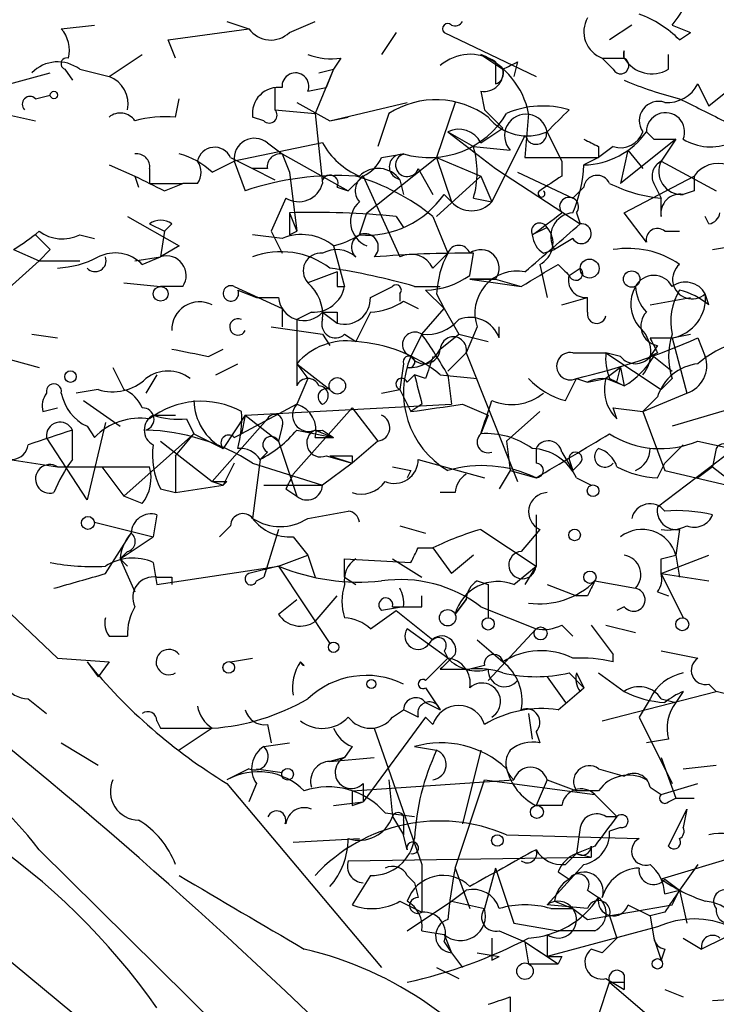
# Model space of a CAD drawing. Extents: x -162883 to 133513, y 0 to 163839.
# Drawn here: x 827 to 843, y 163520 to 163543 of the extents above; entities that cross this region are included whole.
import ezdxf

# ---------------------------------------------------------------- set-up
doc = ezdxf.new("R2010")
doc.units = 0
doc.header["$MEASUREMENT"] = 0
doc.layers.add('MAIN', color=5, linetype='CONTINUOUS')

msp = doc.modelspace()

# ---------------------------------------------------------------- linework, layer by layer
at = {"layer": 'MAIN'}
for p, q in [((828.2093, 163542.7815), (828.9713, 163542.8661)), ((830.6647, 163542.5275), (832.5273, 163542.7815)), ((832.0193, 163542.9508), (832.5273, 163542.7815)), ((833.4587, 163542.6968), (834.0513, 163542.9508)), ((841.3327, 163542.8661), (840.8247, 163542.5275)), ((842.264, 163542.8661), (842.6873, 163542.6968)), ((842.264, 163542.8661), (842.6873, 163542.6968)), ((830.834, 163542.1041), (830.6647, 163542.5275)), ((835.914, 163542.6968), (835.5753, 163542.1888)), ((837.0147, 163542.6968), (839.1313, 163541.6808)), ((842.4333, 163542.5275), (842.6873, 163542.6968)), ((829.31, 163541.6808), (830.072, 163542.1888)), ((834.644, 163542.1041), (834.4747, 163541.8501)), ((837.8613, 163542.1888), (838.3693, 163541.8501)), ((840.6553, 163542.1041), (841.1633, 163542.1041)), ((840.9093, 163541.8501), (840.6553, 163542.1041)), ((841.1633, 163542.1041), (841.1633, 163542.2735)), ((842.1793, 163541.8501), (842.1793, 163542.1888)), ((828.294, 163541.8501), (828.4633, 163541.5961)), ((828.6327, 163541.8501), (829.31, 163541.6808)), ((834.4747, 163541.8501), (834.0513, 163540.8341)), ((834.136, 163541.7655), (834.4747, 163541.8501)), ((834.4747, 163541.8501), (834.3053, 163541.4268)), ((838.2, 163542.0195), (838.2, 163541.5115)), ((838.708, 163542.0195), (838.6233, 163541.6808)), ((827.024, 163541.5115), (827.9553, 163541.7655)), ((833.12, 163541.4268), (833.12, 163540.9188)), ((833.12, 163541.4268), (833.12, 163540.9188)), ((833.882, 163541.3421), (834.3053, 163541.4268)), ((842.8567, 163541.5115), (843.1107, 163541.0035)), ((827.6167, 163541.1728), (827.9553, 163541.2575)), ((830.834, 163540.7495), (830.9187, 163541.1728)), ((837.8613, 163541.3421), (837.946, 163540.9188)), ((843.534, 163541.3421), (843.1107, 163541.0035)), ((833.628, 163541.0881), (834.39, 163540.6648)), ((834.39, 163540.6648), (836.168, 163541.0881)), ((837.2687, 163541.0881), (836.8453, 163539.8181)), ((826.8547, 163540.8341), (827.6167, 163540.6648)), ((832.866, 163540.6648), (832.612, 163540.7495)), ((833.12, 163540.9188), (834.0513, 163540.8341)), ((834.0513, 163540.8341), (834.2207, 163539.2255)), ((834.39, 163540.6648), (834.8133, 163540.7495)), ((835.7447, 163540.8341), (835.4907, 163540.0721)), ((837.946, 163540.9188), (838.3693, 163540.4955)), ((838.962, 163540.8341), (838.8773, 163539.8181)), ((837.8613, 163540.1568), (838.3693, 163540.4955)), ((837.0993, 163540.4108), (837.692, 163540.0721)), ((837.0993, 163540.4108), (838.2, 163539.5641)), ((838.8773, 163540.3261), (838.1153, 163538.8021)), ((841.6713, 163540.4108), (841.8407, 163540.2415)), ((841.6713, 163540.4108), (841.8407, 163540.2415)), ((834.2207, 163540.1568), (832.1887, 163539.7335)), ((832.9507, 163540.1568), (833.2893, 163539.9028)), ((837.692, 163540.0721), (838.5387, 163539.9875)), ((840.5707, 163540.0721), (840.5707, 163539.8181)), ((840.9093, 163540.0721), (840.5707, 163539.8181)), ((842.3487, 163540.2415), (841.0787, 163539.2255)), ((841.8407, 163540.2415), (842.3487, 163540.2415)), ((842.3487, 163540.2415), (842.01, 163539.7335)), ((832.104, 163539.8181), (832.612, 163539.5641)), ((833.2893, 163539.9028), (833.4587, 163539.4795)), ((833.2893, 163539.9028), (834.8133, 163539.0561)), ((835.2367, 163538.5481), (836.8453, 163539.8181)), ((835.5753, 163539.8181), (836.0833, 163539.9028)), ((836.8453, 163539.8181), (837.184, 163538.8021)), ((836.8453, 163539.8181), (837.8613, 163539.3948)), ((838.8773, 163539.8181), (840.5707, 163539.8181)), ((840.5707, 163539.8181), (840.232, 163539.6488)), ((841.248, 163539.9875), (841.0787, 163539.2255)), ((841.248, 163539.9875), (841.5867, 163539.5641)), ((829.31, 163539.6488), (829.9027, 163539.3948)), ((831.6807, 163539.4795), (832.1887, 163539.7335)), ((832.1887, 163539.7335), (832.4427, 163539.0561)), ((839.724, 163539.7335), (839.724, 163539.3948)), ((842.01, 163539.7335), (843.28, 163539.0561)), ((829.9027, 163539.3948), (829.9873, 163539.1408)), ((830.2413, 163539.5641), (830.2413, 163539.2255)), ((832.9507, 163539.5641), (832.612, 163539.5641)), ((832.612, 163539.5641), (833.12, 163539.3101)), ((833.4587, 163539.4795), (833.628, 163538.1248)), ((835.152, 163539.3948), (834.8133, 163539.0561)), ((835.152, 163539.3948), (835.9987, 163537.5321)), ((836.422, 163539.5641), (836.7607, 163538.9715)), ((836.8453, 163538.4635), (837.8613, 163539.3948)), ((837.8613, 163539.3948), (838.1153, 163538.8021)), ((838.2, 163539.5641), (840.1473, 163538.2941)), ((838.708, 163539.4795), (839.978, 163538.8868)), ((841.1633, 163538.5481), (842.772, 163539.3948)), ((830.2413, 163539.2255), (831.0033, 163539.2255)), ((830.58, 163539.0561), (831.0033, 163539.2255)), ((831.342, 163539.2255), (831.0033, 163539.2255)), ((834.5593, 163539.1408), (834.8133, 163539.0561)), ((835.9987, 163539.3101), (836.0833, 163538.9715)), ((840.232, 163539.1408), (839.978, 163538.8868)), ((841.8407, 163539.2255), (842.01, 163538.8868)), ((837.0147, 163538.9715), (837.184, 163538.8021)), ((842.772, 163539.0561), (842.518, 163538.9715)), ((833.374, 163538.8868), (833.0353, 163538.1248)), ((837.692, 163538.8868), (838.1153, 163538.8021)), ((842.01, 163538.4635), (842.01, 163538.8868)), ((829.7333, 163538.4635), (830.9187, 163537.7861)), ((833.4587, 163538.5481), (833.628, 163538.1248)), ((835.0673, 163538.0401), (835.2367, 163538.5481)), ((835.914, 163538.4635), (836.0833, 163538.2095)), ((836.7607, 163538.4635), (837.0993, 163537.6168)), ((840.0627, 163538.5481), (840.1473, 163538.2941)), ((841.6713, 163537.8708), (841.1633, 163538.5481)), ((843.1107, 163538.2941), (843.026, 163538.4635)), ((830.2413, 163538.2941), (830.58, 163538.1248)), ((830.7493, 163538.2941), (830.58, 163538.1248)), ((828.6327, 163538.0401), (828.9713, 163537.9555)), ((830.58, 163538.1248), (830.4953, 163537.5321)), ((833.2893, 163537.9555), (832.612, 163538.0401)), ((833.0353, 163538.1248), (833.2893, 163537.6168)), ((833.4587, 163538.0401), (833.628, 163538.1248)), ((839.3853, 163538.2095), (839.0467, 163538.0401)), ((842.0947, 163538.1248), (842.4333, 163538.1248)), ((830.9187, 163537.7861), (830.4953, 163537.5321)), ((834.4747, 163537.7861), (834.7287, 163536.8548)), ((839.978, 163537.9555), (839.5547, 163537.7015)), ((843.1953, 163537.7015), (844.6347, 163537.9555)), ((827.1087, 163537.7015), (827.7013, 163537.4475)), ((827.9553, 163537.7015), (827.7013, 163537.4475)), ((836.7607, 163537.2781), (837.0993, 163537.6168)), ((837.6073, 163537.1088), (837.692, 163537.6168)), ((839.3007, 163537.6168), (839.5547, 163537.7015)), ((827.7013, 163537.4475), (826.8547, 163536.6855)), ((827.7013, 163537.4475), (828.6327, 163537.4475)), ((829.9027, 163537.4475), (830.4953, 163537.5321)), ((830.072, 163537.3628), (830.4953, 163537.5321)), ((839.216, 163537.3628), (839.3853, 163536.6008)), ((834.5593, 163537.1935), (833.882, 163536.9395)), ((839.8933, 163537.1088), (840.1473, 163537.2781)), ((839.8933, 163537.1088), (840.1473, 163537.2781)), ((829.6487, 163536.9395), (830.4953, 163536.8548)), ((837.6073, 163537.0241), (838.2, 163537.0241)), ((838.2, 163537.0241), (837.6073, 163537.0241)), ((837.6073, 163537.0241), (838.7927, 163536.8548)), ((838.2, 163537.0241), (838.7927, 163536.8548)), ((831.0033, 163536.8548), (830.4953, 163536.8548)), ((832.1887, 163536.8548), (833.2893, 163536.3468)), ((832.2733, 163536.7701), (832.6967, 163536.6008)), ((834.5593, 163536.8548), (834.7287, 163536.8548)), ((835.3213, 163536.6008), (835.8293, 163536.8548)), ((835.9987, 163536.6855), (835.9987, 163536.5161)), ((836.3373, 163536.8548), (836.93, 163536.8548)), ((836.5913, 163536.7701), (837.0147, 163536.3468)), ((836.8453, 163536.6855), (837.0147, 163536.3468)), ((843.1107, 163536.4315), (843.026, 163536.6855)), ((836.0833, 163536.5161), (836.422, 163536.3468)), ((839.724, 163536.4315), (840.3167, 163536.6008)), ((840.3167, 163536.2621), (840.3167, 163536.6008)), ((841.756, 163536.4315), (842.6873, 163536.6008)), ((833.2893, 163536.3468), (833.2893, 163535.9235)), ((833.9667, 163536.2621), (833.628, 163536.0928)), ((834.2207, 163536.2621), (834.5593, 163536.0081)), ((834.5593, 163536.2621), (834.5593, 163536.0081)), ((835.3213, 163536.2621), (834.9827, 163535.5848)), ((836.5067, 163535.7541), (837.0147, 163536.3468)), ((837.0147, 163536.3468), (837.3533, 163535.7541)), ((833.628, 163536.0928), (833.628, 163534.5688)), ((827.532, 163535.7541), (828.1247, 163535.6695)), ((833.0353, 163535.9235), (834.2207, 163535.7541)), ((834.2207, 163535.7541), (834.39, 163535.5001)), ((834.7287, 163535.7541), (834.9827, 163535.5848)), ((836.5067, 163535.7541), (836.2527, 163535.2461)), ((836.93, 163535.4155), (837.3533, 163535.7541)), ((837.3533, 163535.7541), (838.0307, 163535.5848)), ((837.7767, 163535.9235), (837.5227, 163535.3308)), ((838.2847, 163535.6695), (838.2847, 163535.9235)), ((842.264, 163535.6695), (842.6873, 163535.7541)), ((841.756, 163535.6695), (842.264, 163535.6695)), ((842.264, 163535.6695), (842.6027, 163534.3995)), ((842.8567, 163535.6695), (843.026, 163535.2461)), ((831.596, 163535.2461), (831.9347, 163535.4155)), ((837.0993, 163534.9075), (837.5227, 163535.3308)), ((837.5227, 163535.3308), (838.708, 163532.3675)), ((839.978, 163535.3308), (840.74, 163535.3308)), ((841.0787, 163535.2461), (840.74, 163535.3308)), ((840.74, 163535.3308), (842.01, 163534.4841)), ((841.9253, 163535.5001), (841.756, 163535.2461)), ((841.9253, 163535.3308), (841.756, 163535.2461)), ((826.77, 163535.2461), (827.7013, 163534.9921)), ((831.7653, 163534.8228), (832.2733, 163535.0768)), ((833.628, 163535.0768), (833.882, 163534.7381)), ((833.628, 163535.0768), (834.39, 163534.4841)), ((836.0833, 163535.0768), (835.9987, 163534.4841)), ((841.8407, 163535.2461), (842.264, 163534.9075)), ((829.3947, 163534.9921), (829.6487, 163534.4841)), ((830.4107, 163534.8228), (830.1567, 163534.3995)), ((836.168, 163534.6535), (836.3373, 163534.8228)), ((836.5913, 163534.7381), (836.3373, 163534.8228)), ((836.93, 163534.8228), (837.7767, 163534.7381)), ((837.0993, 163534.8228), (837.184, 163534.1455)), ((841.0787, 163534.9921), (840.74, 163534.7381)), ((840.994, 163534.6535), (841.0787, 163534.9921)), ((841.0787, 163534.9921), (841.1633, 163534.5688)), ((833.882, 163534.7381), (833.628, 163534.1455)), ((839.8087, 163534.2301), (840.0627, 163534.7381)), ((840.0627, 163534.7381), (840.3167, 163534.6535)), ((840.3167, 163534.6535), (840.74, 163534.7381)), ((841.1633, 163534.5688), (840.74, 163534.7381)), ((840.8247, 163534.7381), (841.1633, 163534.5688)), ((842.264, 163534.7381), (842.01, 163534.4841)), ((829.056, 163534.4841), (828.548, 163534.3995)), ((835.5753, 163534.3995), (835.9987, 163534.4841)), ((835.9987, 163534.4841), (836.2527, 163533.9761)), ((841.5867, 163533.9761), (842.6027, 163534.3995)), ((828.7173, 163534.2301), (829.564, 163533.6375)), ((833.628, 163534.1455), (832.358, 163533.4681)), ((832.4427, 163533.8915), (837.184, 163534.1455)), ((836.5067, 163534.1455), (836.2527, 163533.9761)), ((837.438, 163534.1455), (838.0307, 163533.8915)), ((841.9253, 163534.3148), (841.5867, 163533.9761)), ((843.9573, 163534.1455), (842.264, 163533.6375)), ((827.786, 163533.9761), (828.1247, 163534.0608)), ((834.898, 163534.0608), (833.5433, 163532.5368)), ((834.898, 163534.0608), (835.4907, 163533.2988)), ((838.454, 163533.2988), (839.216, 163533.9761)), ((840.9093, 163534.0608), (841.5867, 163533.9761)), ((840.9093, 163534.0608), (841.5867, 163533.9761)), ((840.994, 163533.8068), (840.9093, 163534.0608)), ((841.5867, 163533.9761), (842.0947, 163532.6215)), ((829.2253, 163533.7221), (828.802, 163531.9441)), ((830.326, 163533.8915), (830.834, 163533.8915)), ((831.088, 163533.8068), (831.2573, 163533.4681)), ((832.9507, 163533.8068), (831.6807, 163532.3675)), ((832.4427, 163533.8915), (831.9347, 163533.1295)), ((832.4427, 163533.8915), (832.358, 163533.4681)), ((832.4427, 163533.8915), (833.2047, 163533.2988)), ((838.0307, 163533.8915), (837.8613, 163533.4681)), ((828.4633, 163532.8755), (828.4633, 163533.5528)), ((828.802, 163533.6375), (828.9713, 163533.3835)), ((831.2573, 163533.4681), (829.6487, 163532.0288)), ((830.834, 163532.9601), (831.2573, 163533.4681)), ((831.2573, 163533.4681), (831.9347, 163533.1295)), ((832.1887, 163533.3835), (832.358, 163533.4681)), ((833.2893, 163533.6375), (833.2047, 163533.2988)), ((833.628, 163533.5528), (834.4747, 163533.3835)), ((834.0513, 163533.5528), (834.4747, 163533.3835)), ((834.2207, 163533.5528), (834.4747, 163533.3835)), ((828.802, 163531.9441), (827.8707, 163533.3835)), ((830.4953, 163533.2988), (831.6807, 163532.3675)), ((833.2047, 163533.2988), (833.628, 163532.0288)), ((834.0513, 163533.3835), (834.4747, 163533.3835)), ((835.4907, 163533.2988), (834.898, 163532.7908)), ((838.454, 163533.2988), (838.5387, 163532.6215)), ((842.8567, 163533.2988), (843.6187, 163533.1295)), ((832.9507, 163533.0448), (832.7813, 163532.8755)), ((839.1313, 163533.1295), (839.1313, 163532.7908)), ((839.724, 163533.0448), (839.978, 163532.6215)), ((843.7033, 163533.1295), (841.9253, 163531.7748)), ((842.518, 163533.2141), (842.0947, 163532.7908)), ((843.28, 163533.1295), (843.1953, 163532.7061)), ((827.024, 163532.8755), (828.1247, 163532.7061)), ((830.834, 163532.9601), (830.834, 163532.1135)), ((832.1887, 163532.7908), (831.9347, 163532.2828)), ((832.7813, 163532.8755), (832.612, 163531.5208)), ((832.612, 163532.7908), (834.2207, 163532.2828)), ((834.898, 163532.7908), (834.2207, 163532.2828)), ((834.3053, 163532.9601), (834.898, 163532.7908)), ((834.39, 163532.9601), (834.898, 163532.7908)), ((834.898, 163532.9601), (834.898, 163532.7908)), ((836.422, 163532.8755), (837.946, 163532.4521)), ((839.8933, 163532.8755), (839.978, 163532.6215)), ((840.1473, 163532.7908), (839.978, 163532.6215)), ((841.9253, 163532.4521), (842.0947, 163532.7908)), ((828.1247, 163532.7061), (830.2413, 163532.7061)), ((829.1407, 163532.7061), (829.6487, 163532.0288)), ((835.8293, 163532.7061), (836.2527, 163532.6215)), ((836.2527, 163532.6215), (836.168, 163532.4521)), ((838.5387, 163532.6215), (838.2847, 163532.1981)), ((838.5387, 163532.6215), (839.1313, 163532.4521)), ((842.0947, 163532.6215), (843.534, 163532.2828)), ((843.1953, 163532.7061), (842.8567, 163532.4521)), ((843.1953, 163532.7061), (843.9573, 163532.1135)), ((831.6807, 163532.3675), (831.9347, 163532.2828)), ((832.0193, 163532.3675), (831.9347, 163532.2828)), ((840.0627, 163532.4521), (840.4013, 163532.2828)), ((830.4953, 163532.1981), (830.834, 163532.1135)), ((830.834, 163532.1135), (831.9347, 163532.2828)), ((832.866, 163532.2828), (834.2207, 163532.2828)), ((833.374, 163532.1981), (833.628, 163532.0288)), ((837.2687, 163532.1135), (836.93, 163532.1135)), ((830.072, 163531.8595), (829.6487, 163532.0288)), ((833.882, 163531.5208), (834.8133, 163531.6901)), ((828.9713, 163531.4361), (830.326, 163531.0975)), ((830.4107, 163531.6055), (830.326, 163531.0975)), ((839.1313, 163531.6055), (839.1313, 163531.0975)), ((839.1313, 163531.6055), (839.1313, 163530.4201)), ((832.104, 163531.3515), (831.85, 163531.0975)), ((833.2047, 163531.2668), (832.866, 163530.1661)), ((835.9987, 163531.3515), (836.5913, 163531.1821)), ((837.8613, 163531.2668), (839.1313, 163530.4201)), ((839.216, 163531.2668), (838.7927, 163530.7588)), ((842.4333, 163531.2668), (842.3487, 163530.6741)), ((829.2253, 163530.2508), (829.818, 163531.1821)), ((829.564, 163530.5895), (830.326, 163531.0975)), ((833.5433, 163531.0975), (833.882, 163530.6741)), ((829.7333, 163530.7588), (829.564, 163530.5895)), ((836.422, 163530.8435), (836.7607, 163530.8435)), ((836.7607, 163530.8435), (837.184, 163530.2508)), ((829.564, 163530.5895), (829.7333, 163530.4201)), ((829.564, 163530.5895), (829.9027, 163529.8275)), ((833.2047, 163530.4201), (833.882, 163530.6741)), ((833.882, 163530.6741), (834.0513, 163530.1661)), ((834.7287, 163530.1661), (834.7287, 163530.5895)), ((834.7287, 163530.5895), (836.2527, 163530.5048)), ((835.8293, 163530.5895), (836.5067, 163530.1661)), ((837.692, 163530.6741), (837.184, 163530.2508)), ((842.01, 163530.5895), (842.3487, 163530.6741)), ((842.01, 163530.2508), (843.1107, 163530.6741)), ((842.3487, 163530.6741), (842.4333, 163530.1661)), ((830.326, 163530.5048), (830.4107, 163529.9968)), ((830.4107, 163529.9968), (833.2047, 163530.4201)), ((833.2047, 163530.4201), (832.5273, 163530.2508)), ((833.2047, 163530.4201), (834.39, 163528.6421)), ((838.6233, 163529.9968), (839.1313, 163530.4201)), ((839.1313, 163530.4201), (838.8773, 163529.9968)), ((830.7493, 163530.1661), (830.7493, 163529.9968)), ((832.6967, 163530.0815), (832.866, 163530.1661)), ((834.7287, 163530.1661), (834.9827, 163529.9968)), ((837.7767, 163530.0815), (838.0307, 163529.9968)), ((840.486, 163530.0815), (841.4173, 163529.9121)), ((842.01, 163530.2508), (843.1107, 163530.0815)), ((842.01, 163530.2508), (842.518, 163529.2348)), ((838.0307, 163529.9968), (838.0307, 163529.2348)), ((839.3853, 163529.9968), (840.0627, 163529.7428)), ((826.516, 163529.8275), (828.1247, 163528.3035)), ((833.2047, 163529.3195), (833.628, 163529.6581)), ((834.0513, 163529.1501), (834.5593, 163529.7428)), ((836.5067, 163529.4888), (836.5067, 163529.7428)), ((837.2687, 163529.3195), (837.5227, 163529.6581)), ((837.5227, 163529.6581), (837.2687, 163529.3195)), ((840.3167, 163529.7428), (840.0627, 163529.7428)), ((841.9253, 163529.8275), (842.1793, 163529.7428)), ((835.3213, 163528.9808), (835.914, 163529.4041)), ((836.0833, 163529.4888), (835.5753, 163529.4041)), ((835.914, 163529.4041), (836.7607, 163528.7268)), ((837.8613, 163529.4888), (839.1313, 163528.9808)), ((841.1633, 163529.4888), (840.994, 163529.4041)), ((837.0993, 163528.3035), (836.168, 163528.9808)), ((839.1313, 163528.9808), (838.0307, 163527.7955)), ((839.724, 163529.0655), (839.978, 163528.8115)), ((840.4013, 163529.0655), (840.9093, 163528.3881)), ((840.74, 163529.0655), (841.4173, 163528.8961)), ((829.31, 163528.8115), (829.7333, 163528.8115)), ((837.7767, 163528.7268), (838.3693, 163528.2188)), ((828.1247, 163528.3035), (829.31, 163528.2188)), ((832.104, 163528.2188), (832.612, 163528.3035)), ((836.5913, 163527.7955), (837.0993, 163528.3035)), ((837.0147, 163528.4728), (837.0993, 163528.3035)), ((840.9093, 163528.2188), (840.9093, 163528.3881)), ((842.01, 163528.4728), (842.8567, 163528.3035)), ((828.802, 163528.2188), (829.056, 163527.8801)), ((829.31, 163528.2188), (829.056, 163527.8801)), ((833.7127, 163528.2188), (833.7973, 163528.1341)), ((833.7127, 163528.2188), (833.7973, 163528.1341)), ((836.93, 163528.0495), (837.6073, 163528.0495)), ((837.946, 163528.1341), (837.6073, 163528.0495)), ((839.3853, 163527.8801), (839.8087, 163527.2875)), ((839.8933, 163527.9648), (840.232, 163527.6261)), ((840.0627, 163527.9648), (840.232, 163527.6261)), ((840.5707, 163527.9648), (841.1633, 163527.5415)), ((836.5913, 163527.6261), (836.93, 163527.1181)), ((839.6393, 163527.1181), (840.232, 163527.6261)), ((840.1473, 163527.5415), (840.232, 163527.6261)), ((843.1107, 163527.7108), (843.28, 163527.5415)), ((827.4473, 163527.3721), (827.8707, 163527.0335)), ((840.6553, 163526.8641), (843.28, 163527.5415)), ((841.756, 163527.3721), (841.502, 163526.9488)), ((841.756, 163527.3721), (841.502, 163526.9488)), ((842.01, 163527.3721), (842.3487, 163527.2875)), ((842.518, 163527.5415), (842.3487, 163527.2875)), ((843.6187, 163527.4568), (843.28, 163527.5415)), ((836.5913, 163527.2875), (836.93, 163527.1181)), ((836.5913, 163526.9488), (835.152, 163525.0015)), ((835.8293, 163526.9488), (836.0833, 163527.1181)), ((836.422, 163526.9488), (836.0833, 163527.1181)), ((836.5913, 163526.9488), (836.7607, 163526.7795)), ((838.962, 163527.0335), (839.0467, 163526.4408)), ((841.502, 163526.9488), (842.264, 163525.4248)), ((830.4107, 163526.8641), (830.4953, 163526.6948)), ((830.4953, 163526.6948), (831.6807, 163526.6948)), ((831.6807, 163526.6948), (830.9187, 163526.1868)), ((832.9507, 163526.7795), (833.0353, 163526.3561)), ((835.406, 163526.6948), (836.5067, 163523.5621)), ((839.1313, 163526.6101), (839.216, 163526.3561)), ((828.2093, 163526.3561), (829.056, 163525.8481)), ((832.866, 163526.2715), (833.4587, 163526.3561)), ((834.898, 163526.2715), (834.7287, 163526.0175)), ((836.3373, 163526.2715), (836.8453, 163526.1868)), ((842.1793, 163526.4408), (841.6713, 163526.3561)), ((834.39, 163525.9328), (835.406, 163526.0175)), ((834.7287, 163526.0175), (834.39, 163525.9328)), ((834.39, 163525.9328), (834.7287, 163526.0175)), ((837.8613, 163526.1868), (837.438, 163524.4935)), ((842.01, 163526.0175), (842.3487, 163525.0861)), ((842.518, 163525.7635), (843.28, 163525.8481)), ((832.5273, 163525.7635), (832.0193, 163525.5095)), ((832.6967, 163525.7635), (833.2893, 163525.6788)), ((832.6967, 163525.7635), (833.2893, 163525.6788)), ((840.5707, 163525.7635), (841.1633, 163525.5941)), ((832.0193, 163525.4248), (835.5753, 163521.1915)), ((832.6967, 163525.4248), (832.5273, 163525.0015)), ((834.898, 163525.2555), (838.6233, 163525.5095)), ((835.152, 163525.4248), (835.152, 163525.0015)), ((835.7447, 163525.5095), (835.8293, 163524.6628)), ((837.2687, 163523.4775), (837.946, 163525.5095)), ((837.946, 163525.5095), (840.486, 163525.1708)), ((839.3853, 163525.5095), (839.1313, 163524.9168)), ((839.3853, 163525.5095), (840.0627, 163525.2555)), ((841.756, 163525.3401), (842.01, 163525.1708)), ((842.01, 163525.1708), (842.8567, 163525.4248)), ((840.5707, 163525.2555), (840.0627, 163525.2555)), ((840.486, 163525.1708), (840.994, 163524.6628)), ((842.1793, 163525.0015), (842.3487, 163525.0861)), ((842.3487, 163525.0861), (842.772, 163525.0861)), ((834.4747, 163524.9168), (835.152, 163525.0015)), ((834.898, 163524.9168), (835.152, 163525.0015)), ((839.724, 163524.9168), (839.1313, 163524.9168)), ((835.66, 163524.7475), (836.3373, 163524.6628)), ((835.8293, 163524.6628), (836.0833, 163524.2395)), ((840.74, 163524.6628), (840.994, 163524.6628)), ((842.1793, 163523.9855), (842.6027, 163524.8321)), ((842.6027, 163524.8321), (842.518, 163524.4088)), ((836.0833, 163524.5781), (836.0833, 163524.2395)), ((840.1473, 163524.4088), (840.0627, 163523.8161)), ((841.0787, 163524.4088), (840.8247, 163524.3241)), ((836.168, 163523.9008), (836.0833, 163524.2395)), ((838.454, 163524.2395), (841.502, 163524.1548)), ((833.5433, 163524.0701), (835.0673, 163524.1548)), ((840.486, 163523.9855), (840.0627, 163523.8161)), ((840.4013, 163523.9855), (840.4013, 163523.7315)), ((844.55, 163523.9855), (842.01, 163523.2235)), ((827.7013, 163523.9008), (842.4333, 163509.3381)), ((834.8133, 163523.6468), (840.4013, 163523.7315)), ((839.8087, 163523.5621), (840.0627, 163523.8161)), ((840.0627, 163523.8161), (840.4013, 163523.7315)), ((824.23, 163523.6468), (835.8293, 163514.0795)), ((836.5067, 163523.5621), (836.5067, 163522.4615)), ((840.232, 163523.5621), (839.3853, 163522.6308)), ((842.8567, 163523.5621), (842.4333, 163522.9695)), ((835.3213, 163523.3081), (834.898, 163522.6308)), ((836.168, 163523.3081), (836.3373, 163523.1388)), ((837.2687, 163523.4775), (837.6073, 163522.5461)), ((838.2, 163523.4775), (837.946, 163522.5461)), ((838.2, 163523.4775), (838.6233, 163522.2075)), ((839.6393, 163523.3928), (839.8933, 163523.2235)), ((836.3373, 163523.1388), (836.422, 163522.8001)), ((842.0947, 163523.2235), (842.4333, 163522.9695)), ((837.184, 163522.7155), (837.5227, 163522.9695)), ((840.3167, 163522.9695), (840.5707, 163522.8001)), ((842.0947, 163522.8848), (842.4333, 163522.9695)), ((842.264, 163522.6308), (842.4333, 163522.9695)), ((842.4333, 163522.9695), (842.6027, 163522.2075)), ((835.9987, 163522.7155), (836.5067, 163522.4615)), ((836.168, 163522.0381), (837.184, 163522.7155)), ((837.184, 163522.7155), (837.946, 163522.5461)), ((840.3167, 163522.5461), (839.3853, 163522.6308)), ((839.5547, 163522.7155), (839.978, 163522.5461)), ((840.3167, 163522.2921), (842.264, 163522.6308)), ((841.248, 163522.6308), (841.756, 163522.3768)), ((839.47, 163522.5461), (839.978, 163522.5461)), ((839.978, 163522.5461), (840.3167, 163522.2921)), ((839.978, 163522.5461), (840.3167, 163522.2921)), ((840.8247, 163522.3768), (840.994, 163521.8688)), ((842.0947, 163522.4615), (841.756, 163522.3768)), ((841.756, 163522.3768), (841.8407, 163521.8688)), ((838.6233, 163522.2075), (839.6393, 163522.0381)), ((836.5067, 163522.0381), (837.0147, 163521.9535)), ((837.0147, 163521.9535), (837.184, 163521.5301)), ((838.2847, 163522.0381), (838.8773, 163521.7841)), ((841.9253, 163522.1228), (839.3853, 163521.4455)), ((839.3853, 163521.9535), (839.3853, 163521.4455)), ((840.486, 163522.0381), (839.6393, 163522.0381)), ((837.0147, 163521.7841), (837.184, 163521.5301)), ((838.8773, 163521.7841), (839.3853, 163521.4455)), ((838.8773, 163521.7841), (838.962, 163521.2761)), ((838.8773, 163521.7841), (839.6393, 163521.2761)), ((841.8407, 163521.8688), (842.01, 163521.3608)), ((842.518, 163521.8688), (842.9413, 163521.6148)), ((843.4493, 163521.8688), (842.9413, 163521.6148)), ((837.184, 163521.5301), (837.438, 163521.1915)), ((837.7767, 163521.5301), (838.2847, 163521.4455)), ((840.6553, 163521.5301), (840.4013, 163521.6148)), ((842.0947, 163521.6148), (842.01, 163521.3608)), ((838.1153, 163521.3608), (838.2847, 163521.4455)), ((838.962, 163521.2761), (839.6393, 163521.2761)), ((839.3853, 163521.4455), (839.6393, 163521.2761)), ((839.724, 163521.4455), (839.6393, 163521.2761)), ((836.8453, 163521.1915), (837.3533, 163520.9375)), ((841.1633, 163521.0221), (841.1633, 163520.6835)), ((840.5707, 163520.0908), (840.8247, 163520.8528)), ((840.74, 163520.9375), (841.1633, 163520.6835)), ((840.8247, 163520.8528), (842.01, 163519.8368)), ((841.1633, 163520.8528), (841.1633, 163520.6835)), ((842.0947, 163520.6835), (842.518, 163520.5141)), ((838.5387, 163520.5141), (838.5387, 163520.1755)), ((843.1953, 163520.4295), (844.55, 163520.5141))]:
    msp.add_line(p, q, dxfattribs=at)
for centre, radius in [((828.0399, 163541.2575), 0.0846), ((840.365, 163537.2661), 0.218), ((841.3326, 163537.0242), 0.1893), ((830.4953, 163536.6855), 0.1693), ((828.421, 163534.7805), 0.1338), ((834.5593, 163534.5689), 0.1893), ((840.4436, 163532.1559), 0.1338), ((828.8231, 163531.415), 0.1496), ((840.0203, 163531.1398), 0.1338), ((840.3731, 163530.1662), 0.1411), ((837.0993, 163529.2348), 0.1893), ((838.0306, 163529.0937), 0.1411), ((842.4968, 163529.0867), 0.1496), ((839.2371, 163528.875), 0.1496), ((834.4746, 163528.5575), 0.1197), ((832.0616, 163528.0919), 0.1338), ((835.3425, 163527.7108), 0.1058), ((833.4163, 163525.6365), 0.1338), ((839.1525, 163524.7687), 0.1496), ((838.2423, 163524.1125), 0.1338), ((838.8773, 163521.1068), 0.1893), ((841.9253, 163521.2762), 0.1197)]:
    msp.add_circle(centre, radius, dxfattribs=at)
for centre, radius, start, end in [((840.4653, 163544.3638), 2.3406, 320.21731, 350.23465), ((840.8828, 163542.7141), 0.651, 150.41451, 249.54696), ((840.5851, 163540.651), 2.6338, 45.43532, 69.62753), ((827.6161, 163542.2733), 0.7811, 347.49029, 40.58697), ((833.0293, 163543.1384), 0.6159, 215.41116, 314.19752), ((837.0993, 163542.7814), 0.1198, 45, 225), ((837.2686, 163543.0357), 0.1895, 243.48903, 333.38086), ((828.3363, 163541.9771), 0.1339, 71.53799, 251.57859), ((834.4326, 163543.6723), 1.5824, 249.63763, 277.67743), ((837.6207, 163541.1413), 1.052, 56.58937, 131.03786), ((837.107, 163540.4514), 1.8941, 11.65699, 66.53171), ((841.0786, 163541.9348), 0.1893, 206.57859, 63.42141), ((841.3327, 163542.1888), 0.1894, 153.43495, 206.56505), ((841.7983, 163542.4852), 0.7406, 210.97039, 300.95978), ((828.1299, 163541.1885), 0.8309, 52.76604, 136.01911), ((837.9318, 163541.7796), 0.4431, 260.84589, 9.15411), ((838.1155, 163541.7654), 0.2676, 288.40787, 18.45526), ((796.1987, 163626.5898), 94.6529, 296.457173, 296.68641), ((829.0734, 163541.0508), 0.673, 348.6884, 69.41605), ((833.5962, 163541.4585), 0.3085, 337.84002, 185.89722), ((833.2046, 163540.8342), 0.5986, 81.86584, 188.13416), ((844.4246, 163549.2641), 8.3327, 246.95932, 256.17405), ((842.1583, 163541.8711), 0.7856, 265.35628, 332.75646), ((827.4897, 163541.0458), 0.1796, 45, 225), ((969.9412, 163794.9186), 283.981, 243.320357, 243.54954), ((836.8262, 163539.1292), 2.019, 53.37359, 122.38892), ((839.2922, 163538.8614), 2.1434, 73.71349, 113.02063), ((841.9536, 163540.6648), 0.4462, 71.56505, 214.69434), ((829.5678, 163540.4376), 0.4047, 34.15342, 129.57533), ((830.6223, 163537.9144), 2.843, 85.72959, 104.66191), ((832.993, 163540.7918), 0.1796, 225, 45), ((836.6713, 163541.8889), 2.0713, 253.50821, 329.38776), ((838.9312, 163541.4729), 1.1551, 218.77601, 293.14909), ((838.8997, 163540.3237), 0.4933, 10.16877, 222.9628), ((966.6392, 163413.6649), 179.6053, 134.885409, 135.114591), ((842.1116, 163540.4108), 0.4403, 337.38414, 180), ((832.6544, 163539.7928), 0.4695, 50.85403, 187.25672), ((837.3533, 163539.9027), 0.5681, 26.57407, 116.56054), ((839.1314, 163540.3684), 0.2442, 189.45075, 9.47776), ((1008.8495, 163624.7321), 189.2834, 206.45383, 206.683054), ((840.1897, 163541.469), 1.8207, 271.33127, 324.46452), ((841.0786, 163540.5803), 0.5356, 251.5752, 341.55152), ((831.7365, 163539.6539), 0.4025, 24.07522, 168.59235), ((835.7367, 163540.9898), 1.7298, 208.78758, 247.23286), ((835.6609, 163539.4795), 2.1158, 343.7321, 16.2653), ((882.7613, 163624.8517), 94.6976, 243.31362, 243.542749), ((843.153, 163541.2995), 1.234, 239.02828, 292.17303), ((829.945, 163539.6065), 0.2993, 351.85636, 98.12469), ((830.5131, 163538.2752), 1.6774, 45.88646, 76.00684), ((833.247, 163539.6065), 0.2993, 81.87531, 188.14364), ((834.8559, 163540.1142), 0.778, 292.37172, 337.62828), ((836.041, 163539.6065), 0.2861, 81.8614, 261.86423), ((836.168, 163539.6488), 0.2678, 108.44172, 341.55828), ((831.0035, 163539.4795), 0.4232, 323.11656, 36.88344), ((837.0766, 163539.7973), 3.1589, 336.70567, 357.30552), ((842.1793, 163539.3949), 0.3786, 116.56505, 206.57859), ((842.4833, 163539.4987), 0.5283, 153.61439, 273.76574), ((843.3223, 163539.0137), 0.6694, 71.56505, 145.29618), ((914.9313, 163708.5803), 189.3505, 243.316988, 243.54613), ((834.596, 163532.6017), 6.8041, 86.74193, 108.44959), ((834.39, 163539.2255), 0.1893, 333.42141, 153.44849), ((835.3731, 163539.0608), 0.4006, 123.5036, 220.23048), ((833.4914, 163534.3848), 5.2272, 51.28593, 73.42359), ((835.4967, 163538.9532), 0.6159, 35.41116, 134.19752), ((924.1526, 163412.214), 152.6537, 123.578078, 123.807241), ((840.5404, 163539.0985), 0.3113, 24.07085, 172.19007), ((927.4719, 163539.2254), 84.7001, 179.885408, 180.114524), ((833.6703, 163539.3737), 0.57, 238.67765, 344.93002), ((842.2811, 163542.0789), 3.2036, 242.95984, 265.14561), ((835.2286, 163540.2044), 2.1703, 265.73777, 325.38366), ((839.2583, 163538.9892), 0.0792, 122.30464, 57.63422), ((839.8934, 163538.6857), 0.2182, 320.89722, 219.08622), ((842.4475, 163538.534), 0.4431, 80.84589, 189.15411), ((835.4737, 163538.3477), 0.6096, 131.80837, 247.11984), ((837.6497, 163539.2254), 0.6293, 222.2694, 317.72447), ((960.4586, 163538.2941), 127.0002, 179.885409, 180.114592), ((834.0522, 163520.1008), 18.4568, 84.21055, 91.84273), ((712.3914, 163707.6111), 211.6504, 306.756644, 306.985837), ((840.0202, 163537.9979), 0.5518, 94.38596, 212.48632), ((843.0682, 163538.5906), 0.2995, 278.15715, 351.84285), ((830.4953, 163537.9556), 0.4232, 53.11656, 126.88344), ((785.1393, 163600.4857), 83.0282, 310.332794, 311.492516), ((839.216, 163538.1248), 0.1893, 26.57859, 206.57859), ((840.1756, 163538.0683), 0.2276, 209.71989, 97.14375), ((823.6087, 163543.2277), 6.5413, 302.34799, 308.73012), ((912.4359, 163622.5207), 119.7133, 224.885409, 225.114592), ((828.2368, 163538.8499), 0.9014, 233.55343, 296.05337), ((833.7428, 163536.897), 1.1516, 50.53906, 113.19206), ((833.8795, 163539.993), 2.2858, 285.09353, 301.30896), ((835.1944, 163537.7579), 0.3095, 313.14057, 226.84592), ((839.5969, 163538.0824), 0.5518, 184.39632, 237.53677), ((838.9831, 163537.8496), 0.5397, 295.56788, 41.82308), ((841.9253, 163537.9272), 0.2602, 49.39393, 192.51925), ((837.3533, 163537.5322), 0.2677, 18.42141, 161.57859), ((829.4477, 163536.7492), 0.8754, 44.50477, 116.57969), ((830.6364, 163537.1088), 0.4462, 325.30566, 108.43495), ((833.2693, 163535.7835), 1.8681, 53.13624, 110.60128), ((834.1785, 163537.2146), 0.4044, 84.01028, 222.85592), ((834.5431, 163537.0472), 0.6545, 47.80522, 119.51035), ((837.4367, 163513.6162), 24.002, 89.39055, 94.85335), ((836.2527, 163537.024), 0.5681, 26.57407, 116.56054), ((839.1022, 163536.5703), 2.2598, 152.41328, 177.07796), ((837.8613, 163537.2781), 0.4234, 323.13281, 126.86719), ((841.2479, 163535.6271), 2.1019, 55.66879, 99.27052), ((828.0095, 163539.535), 2.2598, 272.92204, 297.58673), ((828.9883, 163537.4474), 0.2517, 222.26297, 19.66607), ((712.216, 163748.7588), 246.8298, 300.851156, 301.080338), ((903.2662, 163600.7357), 89.8026, 224.885408, 225.114592), ((842.7237, 163537.019), 0.45, 130.18702, 312.19063), ((832.1229, 163522.158), 15.2891, 73.99942, 81.47263), ((919.2092, 163537.0241), 84.6501, 179.885341, 180.114592), ((836.5487, 163538.591), 1.8214, 271.34019, 305.53475), ((838.6979, 163536.2371), 0.9731, 79.376, 198.79989), ((840.2744, 163536.996), 0.3974, 163.51202, 276.10936), ((840.0461, 163537.1548), 0.1595, 196.75427, 50.62214), ((841.8406, 163536.629), 0.4798, 28.07108, 151.9233), ((832.1124, 163536.694), 0.178, 64.61554, 25.31249), ((833.2349, 163536.1895), 0.9906, 354.39761, 49.21238), ((835.914, 163536.7701), 0.1198, 315.03384, 135), ((842.5693, 163536.4293), 0.5237, 29.29159, 125.65977), ((834.0019, 163537.003), 0.7418, 267.27994, 348.47496), ((842.1323, 163536.4503), 0.8215, 150.50167, 219.88862), ((842.3748, 163536.9144), 0.9594, 183.56181, 222.83733), ((843.6184, 163536.0505), 1.3865, 148.73362, 192.34413), ((842.1003, 163536.5861), 0.931, 280.12597, 6.12883), ((841.9682, 163534.9927), 1.8372, 51.54816, 75.33596), ((831.3912, 163535.8582), 0.6422, 63.20754, 181.73111), ((832.9507, 163663.6007), 127.0002, 269.885409, 270.114592), ((833.7876, 163536.6562), 0.5855, 185.4292, 317.69933), ((834.7247, 163536.5816), 0.5969, 253.9122, 1.84328), ((835.2364, 163537.7867), 1.527, 273.18732, 303.68486), ((834.39, 163620.912), 84.6501, 269.885409, 270.114592), ((840.5283, 163536.2197), 0.2159, 168.66924, 348.72651), ((841.9959, 163535.947), 0.4524, 135.85082, 261.02276), ((832.2733, 163535.9234), 0.1894, 63.43495, 333.46201), ((834.517, 163535.9869), 0.3147, 160.3327, 312.28226), ((836.6035, 163536.7396), 0.9902, 264.39016, 319.21796), ((837.6146, 163535.4314), 0.7111, 19.56115, 111.55754), ((836.3453, 163535.5173), 0.2866, 55.72213, 251.14776), ((827.0362, 163529.0737), 11.5896, 29.73955, 35.19878), ((840.994, 163535.3308), 0.7806, 319.4003, 49.4003), ((843.7451, 163535.2461), 1.5658, 161.06863, 198.93137), ((834.7599, 163534.1185), 1.4831, 81.36016, 139.74776), ((834.7813, 163532.201), 3.3898, 50.66362, 86.59384), ((837.2296, 163535.3959), 0.3002, 347.4774, 176.25701), ((836.4412, 163550.2582), 15.937, 283.13452, 293.73789), ((926.4856, 163577.8101), 94.6305, 206.443636, 206.6729), ((844.2965, 163533.4673), 2.1595, 101.31774, 131.81465), ((873.5178, 163746.9816), 215.8457, 258.571561, 258.80077), ((836.2316, 163535.7751), 0.7855, 265.35628, 332.75646), ((836.5631, 163535.4437), 0.368, 212.48075, 355.60488), ((839.9216, 163535.0203), 0.3155, 79.7049, 296.56505), ((841.9691, 163535.204), 1.2356, 174.10992, 202.15187), ((836.2103, 163535.1191), 0.1339, 251.57859, 198.42141), ((838.1713, 163534.4161), 2.0904, 156.60635, 239.14812), ((963.6759, 163492.6421), 133.8752, 161.443679, 161.672862), ((841.4174, 163535.5001), 0.4233, 216.86719, 323.12469), ((840.1891, 163536.2206), 1.9177, 300.53129, 329.45795), ((842.9752, 163533.9817), 1.1015, 96.17591, 162.39742), ((842.3911, 163535.0344), 0.6693, 288.43224, 18.44036), ((830.6647, 163534.0611), 0.8464, 53.11656, 126.88344), ((1005.7233, 163576.8282), 174.5167, 193.9276, 194.156815), ((828.04, 163534.4418), 0.1745, 345.97172, 194.02828), ((829.3946, 163535.5286), 1.098, 252.03864, 313.95207), ((833.882, 163534.4629), 0.2752, 22.63268, 157.36732), ((836.041, 163534.6111), 0.1339, 18.46201, 251.57859), ((840.2238, 163535.8817), 1.7029, 222.18678, 255.89195), ((840.6553, 163534.018), 0.7201, 61.94389, 118.04908), ((841.643, 163534.4841), 0.938, 164.28952, 226.22237), ((828.252, 163534.1031), 0.483, 142.14062, 195.24471), ((829.2674, 163534.611), 1.079, 191.30368, 244.44899), ((829.3526, 163533.7647), 0.778, 22.37172, 67.62828), ((834.3053, 163534.3148), 0.1893, 63.42141, 243.44849), ((834.1313, 163534.3477), 0.2211, 293.85197, 88.78223), ((838.5688, 163535.2886), 1.1516, 246.80794, 309.46094), ((831.4286, 163532.2786), 1.9352, 61.29881, 127.8446), ((832.5539, 163534.2694), 1.2972, 181.73611, 241.48895), ((833.8989, 163533.8915), 0.3714, 136.84409, 294.22564), ((833.4405, 163533.5428), 0.6312, 345.38256, 72.71908), ((794.4918, 163830.4103), 299.3613, 278.018913, 278.248077), ((647.4883, 163597.3491), 200.805, 341.45046, 341.679643), ((830.0826, 163533.8015), 0.2595, 286.59139, 92.34091), ((829.359, 163533.8486), 3.0017, 346.13921, 2.43442), ((828.1804, 163533.4213), 0.312, 24.93035, 186.95874), ((830.0156, 163532.3671), 1.4573, 81.09033, 135.77569), ((830.4954, 163533.5528), 0.3787, 116.57182, 243.42818), ((830.9186, 163535.7529), 1.9535, 252.34047, 274.97482), ((833.12, 163533.7222), 0.1893, 333.42141, 153.44849), ((835.4589, 163533.6057), 0.3086, 275.9157, 67.84002), ((912.6277, 163279.3912), 267.7345, 108.322042, 108.551232), ((830.0073, 163528.7348), 4.8203, 57.29206, 88.2239), ((831.5125, 163535.3295), 2.7626, 297.34047, 319.97482), ((834.1784, 163533.2565), 0.3224, 113.21726, 293.17759), ((834.136, 163533.7929), 0.2546, 250.5687, 289.4313), ((838.0268, 163533.2796), 0.2508, 131.28262, 290.65226), ((837.9742, 163531.6191), 1.8524, 54.62232, 93.49414), ((585.9912, 163956.2879), 493.6767, 300.848176, 301.077371), ((842.0006, 163535.3025), 2.1789, 237.33903, 293.13506), ((832.0617, 163533.2565), 0.1796, 45, 225), ((833.0354, 163533.2141), 0.1893, 26.57859, 243.42141), ((839.4135, 163532.9883), 0.3156, 10.31297, 153.41871), ((827.0557, 163533.267), 0.3952, 200.36595, 352.30667), ((831.9345, 163532.96), 1.6284, 171.02298, 207.89636), ((832.3155, 163532.5789), 0.5522, 32.48711, 94.38279), ((838.9862, 163531.9382), 1.1928, 25.51889, 87.09274), ((840.0415, 163532.8966), 0.1497, 315, 188.10304), ((840.7188, 163532.939), 0.2413, 127.86249, 322.11877), ((840.359, 163532.4946), 0.6693, 18.42141, 71.55964), ((841.2059, 163533.1294), 0.5501, 292.59823, 0.01042), ((843.4493, 163533.0447), 0.1894, 26.5921, 153.39435), ((831.3009, 163530.8006), 3.5153, 143.82511, 158.06935), ((834.644, 163659.96), 127.0002, 269.885409, 270.114592), ((835.8716, 163532.8755), 0.5503, 247.38654, 0), ((839.1313, 163532.6214), 0.1694, 270, 90), ((827.9456, 163532.4294), 0.3296, 57.08617, 286.63766), ((829.3103, 163532.4521), 0.965, 322.11721, 15.26033), ((837.8921, 163529.8596), 2.8734, 64.45247, 106.01606), ((842.0405, 163534.709), 2.2598, 242.41328, 267.07796), ((831.85, 163617.0174), 84.6501, 269.885409, 270.114592), ((918.1636, 163490.0275), 94.6976, 153.327176, 153.556278), ((835.1096, 163532.7486), 0.6694, 251.57317, 325.30106), ((837.8189, 163532.0712), 0.5518, 122.46323, 175.60368), ((833.8608, 163532.3041), 0.3605, 229.78137, 356.61301), ((839.4065, 163531.669), 0.445, 92.7306, 244.65566), ((834.7713, 163531.3941), 0.299, 8.0759, 81.9241), ((841.7542, 163531.4233), 0.4326, 38.0806, 166.9756), ((842.3628, 163531.7043), 0.4431, 170.84589, 279.15411), ((842.3488, 163527.7948), 3.9036, 77.47581, 93.73226), ((830.279, 163531.1633), 0.4614, 73.41494, 177.66472), ((832.3882, 163531.3454), 0.2843, 38.08706, 178.77041), ((833.247, 163532.4943), 1.1623, 236.88417, 303.11583), ((833.4562, 163532.1419), 1.0481, 216.34289, 274.76727), ((842.7721, 163531.7746), 0.4558, 248.17991, 338.2196), ((839.8548, 163524.4412), 7.1108, 106.28109, 115.79352), ((841.5725, 163530.4623), 0.8046, 15.26261, 127.86124), ((842.1795, 163532.1971), 0.9456, 259.67402, 296.58673), ((830.521, 163530.5301), 0.9588, 137.1555, 176.44827), ((829.6699, 163530.9916), 0.2413, 285.23429, 52.13751), ((751.6324, 163573.0141), 94.6976, 333.327176, 333.556278), ((838.818, 163530.4455), 0.3143, 94.6168, 355.36503), ((829.8523, 163529.4666), 1.1412, 65.47419, 123.32801), ((835.2999, 163530.1028), 0.5809, 123.09374, 190.51303), ((841.0929, 163530.2273), 0.4523, 315.82409, 81.04581), ((757.31, 163530.4202), 84.7002, 359.885409, 0.114524), ((828.929, 163535.5407), 5.1292, 259.0568, 273.31169), ((835.0673, 163534.9928), 4.9375, 247.83744, 275.90538), ((743.9661, 163826.3767), 308.1553, 285.832717, 286.061923), ((830.326, 163529.7004), 0.4732, 79.69191, 206.55964), ((830.58, 163614.816), 84.6501, 269.885409, 270.114592), ((832.5697, 163530.1238), 0.1339, 108.46201, 341.57859), ((836.0116, 163527.0597), 3.0531, 52.71162, 98.21582), ((838.25, 163529.0501), 1.0176, 68.47983, 164.64859), ((838.0728, 163529.616), 0.5517, 122.46004, 175.6236), ((839.2161, 163531.3513), 1.7959, 261.86584, 315.00226), ((925.0463, 163487.6022), 94.6305, 153.3271, 153.556364), ((841.5443, 163530.1239), 0.4827, 322.11877, 15.24263), ((835.8703, 163529.6158), 1.2035, 161.54397, 198.45603), ((835.4051, 163529.5734), 0.6834, 352.88954, 29.70849), ((841.375, 163529.6496), 0.2659, 217.21905, 80.84589), ((835.6741, 163529.5311), 0.1609, 344.75425, 232.11877), ((830.919, 163528.8748), 1.1874, 148.86163, 183.0559), ((836.168, 163698.8387), 169.3502, 269.885409, 270.114592), ((829.691, 163529.1079), 0.4827, 164.75737, 217.88123), ((833.7089, 163529.639), 0.5969, 212.3615, 305.00539), ((834.6693, 163528.2778), 0.9588, 47.1555, 86.44827), ((836.422, 163528.8115), 0.3053, 146.31514, 326.29952), ((839.3008, 163529.9111), 0.9456, 259.67402, 296.58673), ((752.5024, 163435.1484), 117.6809, 38.605586, 52.809105), ((836.9626, 163528.4923), 0.3234, 341.20083, 152.40485), ((836.8877, 163528.5998), 0.1796, 315, 135), ((830.6832, 163528.2151), 0.2922, 36.30127, 301.068), ((827.4615, 163528.0354), 0.6634, 156.16291, 268.77359), ((921.7368, 163443.5564), 119.7133, 134.876948, 135.106165), ((837.7766, 163528.9526), 0.9381, 223.78204, 285.7147), ((837.0454, 163527.7339), 0.5721, 349.13981, 84.59432), ((838.1576, 163528.1765), 0.2159, 11.29952, 191.33076), ((839.2478, 163526.8531), 1.6239, 63.27715, 122.75155), ((840.1468, 163524.9977), 3.3101, 76.68207, 92.92309), ((843.0294, 163528.0268), 0.3262, 121.97001, 284.42806), ((838.5665, 163536.2133), 12.6197, 219.30825, 238.74776), ((834.5569, 163527.6313), 1.0285, 145.16497, 189.76821), ((833.832, 163528.2533), 0.1241, 196.12918, 253.76933), ((837.8187, 163526.4813), 1.5824, 69.63763, 97.67743), ((838.4084, 163528.0266), 0.3784, 176.5304, 322.35478), ((837.6841, 163527.3234), 1.1275, 349.50834, 52.57517), ((835.2272, 163525.9518), 1.9563, 64.04795, 133.44446), ((836.5278, 163527.7108), 0.1059, 53.14093, 306.85907), ((839.1313, 163531.3096), 3.4305, 257.16612, 282.83388), ((840.5279, 163527.8377), 0.4823, 164.71883, 217.89166), ((842.7295, 163526.9067), 1.079, 101.30368, 154.44899), ((837.8908, 163527.3095), 0.425, 301.89817, 131.84291), ((841.5058, 163527.0525), 0.597, 32.36961, 125.00774), ((819.8042, 163517.7736), 9.9954, 37.80716, 75.64288), ((831.3293, 163531.7529), 5.0703, 273.97411, 300.22943), ((836.3676, 163527.112), 0.2844, 38.11535, 178.77084), ((842.209, 163529.5413), 2.2567, 242.39483, 267.09677), ((843.3253, 163525.7164), 1.9957, 113.86134, 128.07063), ((832.1088, 163527.3472), 0.7803, 190.66476, 236.72741), ((836.676, 163527.0335), 0.2677, 18.42141, 198.44172), ((837.3533, 163526.5995), 0.6193, 16.89327, 163.10404), ((839.2581, 163524.6212), 2.5258, 81.31972, 121.29676), ((838.9076, 163526.8278), 0.3122, 315.77878, 111.59353), ((843.1111, 163526.6947), 0.9657, 142.13334, 195.24211), ((830.199, 163526.8642), 0.2116, 359.97294, 126.87531), ((832.8829, 163527.2281), 0.4537, 194.03012, 278.59446), ((834.2168, 163527.5068), 0.8168, 231.89123, 316.90998), ((835.3213, 163527.3298), 0.635, 216.8699, 323.1301), ((835.1941, 163526.9909), 0.778, 202.37172, 247.62828), ((817.4927, 163511.1619), 15.8004, 35.15719, 76.49709), ((832.662, 163526.0406), 0.3081, 244.07533, 48.53942), ((833.1854, 163525.7674), 0.5968, 122.35853, 215.03213), ((836.9468, 163524.1474), 2.2098, 46.99692, 106.01057), ((839.0466, 163525.5943), 0.7804, 77.46323, 130.60368), ((834.8811, 163525.6788), 0.3714, 114.22564, 316.84409), ((841.7075, 163523.8918), 5.3766, 154.73229, 177.19624), ((836.7133, 163525.8594), 0.353, 277.71474, 68.04186), ((838.9195, 163525.8904), 0.4826, 142.10419, 232.13022), ((834.4006, 163525.4777), 0.4552, 91.33427, 197.59506), ((839.0043, 163525.399), 0.3967, 16.17355, 163.82645), ((840.3591, 163525.4671), 0.3642, 54.47695, 215.52305), ((832.7389, 163524.197), 1.4968, 45.00271, 118.73449), ((839.7098, 163526.0738), 1.2936, 193.8794, 243.43495), ((841.263, 163524.7673), 0.8471, 61.18387, 144.80906), ((841.375, 163525.2695), 0.3875, 10.49794, 123.11188), ((830.0015, 163525.2414), 0.6634, 156.16291, 268.77359), ((834.3477, 163523.6046), 1.7402, 41.05305, 108.43807), ((919.5479, 163525.0861), 84.6501, 179.885341, 180.114592), ((840.1709, 163524.8462), 0.4524, 45.85082, 171.02276), ((842.0947, 163525.0861), 0.1198, 135, 315), ((833.7973, 163524.4406), 0.4266, 66.60212, 172.87665), ((833.1623, 163524.5781), 0.2137, 338.22348, 158.18863), ((835.0603, 163524.9308), 0.8144, 252.34378, 340.78632), ((835.9563, 163524.6205), 0.1339, 341.53799, 161.57859), ((840.5283, 163524.3382), 0.3875, 56.88812, 169.50206), ((1010.0489, 163397.3363), 211.6403, 143.014163, 143.243367), ((841.0998, 163524.557), 0.1496, 261.89696, 135), ((828.9628, 163522.8635), 1.9974, 20.47278, 59.14103), ((836.908, 163520.6759), 3.8845, 66.54731, 137.34213), ((842.3487, 163524.3241), 0.1893, 296.55151, 26.57859), ((840.0838, 163524.2889), 0.7417, 281.52504, 2.72006), ((843.3646, 163523.308), 0.9655, 52.1271, 105.24679), ((833.1125, 163524.1771), 1.7009, 318.68257, 359.24881), ((835.3531, 163524.3028), 0.9953, 268.16891, 351.44817), ((836.295, 163523.9431), 0.1339, 251.57859, 198.42141), ((840.1897, 163523.9854), 0.2116, 233.12469, 0.02708), ((841.6527, 163523.8686), 0.3235, 117.76927, 288.62541), ((842.3063, 163524.0701), 0.1527, 213.66924, 33.70048), ((799.1122, 163475.2739), 51.3187, 55.80305, 71.06684), ((1050.0595, 163142.4502), 435.8845, 118.940985, 119.170152), ((838.9303, 163523.8161), 0.2181, 230.89722, 22.85022), ((839.724, 163524.2394), 0.6826, 209.73863, 277.12814), ((840.3591, 163523.0962), 0.7785, 112.37813, 157.60545), ((835.1732, 163523.5199), 0.3816, 160.57745, 266.81601), ((835.8293, 163523.1388), 0.3787, 26.55828, 116.55828), ((841.1209, 163522.8212), 0.9759, 3.73675, 49.39679), ((1255.6891, 164242.1217), 834.9389, 239.4197742, 239.6489537), ((836.9926, 163522.4385), 0.87, 45.04191, 161.43175), ((851.6991, 163520.8105), 14.6748, 169.52886, 174.20541), ((840.2358, 163522.9426), 0.443, 341.23788, 140.64325), ((840.105, 163523.0964), 0.2469, 329.06013, 149.02033), ((841.5304, 163522.5742), 0.9038, 91.8008, 165.52555), ((841.833, 163523.4312), 0.3342, 172.03718, 321.56249), ((840.232, 163522.6309), 0.6826, 119.75009, 172.88019), ((844.3805, 163526.6945), 4.2032, 235.6691, 251.2008), ((837.682, 163522.3588), 0.6311, 17.26358, 104.61973), ((969.2639, 163438.0656), 152.6259, 146.200557, 146.42974), ((843.4776, 163522.7155), 0.2603, 77.48075, 220.60607), ((835.3592, 163523.8319), 1.2866, 248.99414, 299.80509), ((835.8294, 163522.1228), 0.6826, 352.87186, 60.26137), ((836.4079, 163522.6167), 0.1839, 85.60368, 302.48075), ((838.8773, 163520.5567), 2.0758, 73.40968, 106.58768), ((838.835, 163523.9433), 2.0784, 273.50325, 326.62953), ((839.6393, 163522.2921), 0.4234, 36.86719, 126.86719), ((840.5707, 163522.4615), 0.2678, 341.55828, 161.57859), ((840.2965, 163522.4449), 0.4487, 294.97756, 52.33331), ((840.912, 163522.726), 0.3493, 167.75056, 344.18081), ((842.9413, 163521.6995), 1.0195, 4.75991, 85.23449), ((836.5549, 163521.9685), 0.4954, 338.14705, 95.58399), ((837.3958, 163522.3828), 0.5739, 228.40376, 16.53095), ((838.2001, 163522.3486), 0.3218, 142.14375, 285.24107), ((839.6393, 163522.2921), 0.4234, 233.12469, 36.86719), ((843.5763, 163522.5038), 0.2993, 171.87531, 278.14364), ((837.211, 163521.9188), 0.3897, 106.6584, 266.02649), ((842.772, 163520.281), 2.0271, 65.31113, 114.68887), ((843.1953, 163521.6712), 0.2602, 49.39393, 192.51925), ((833.7539, 163531.8413), 11.2506, 282.39066, 297.57564), ((965.1152, 163521.6148), 127.0002, 179.885409, 180.114592), ((925.5246, 163436.9995), 119.7841, 134.885442, 135.114558), ((842.137, 163521.911), 0.2993, 188.10574, 261.87261), ((831.9136, 163513.5172), 8.3138, 33.11167, 76.9045), ((840.6447, 163521.3132), 0.3876, 128.90454, 284.23343), ((839.5547, 163606.0954), 84.6501, 269.885341, 270.114592), ((840.994, 163520.9375), 0.1893, 26.55151, 206.57859), ((840.994, 163605.5027), 84.6501, 269.885409, 270.114592), ((795.9622, 163647.4219), 133.8594, 288.316974, 288.54617)]:
    msp.add_arc(centre, radius, start, end, dxfattribs=at)

doc.saveas('drawing.dxf')
